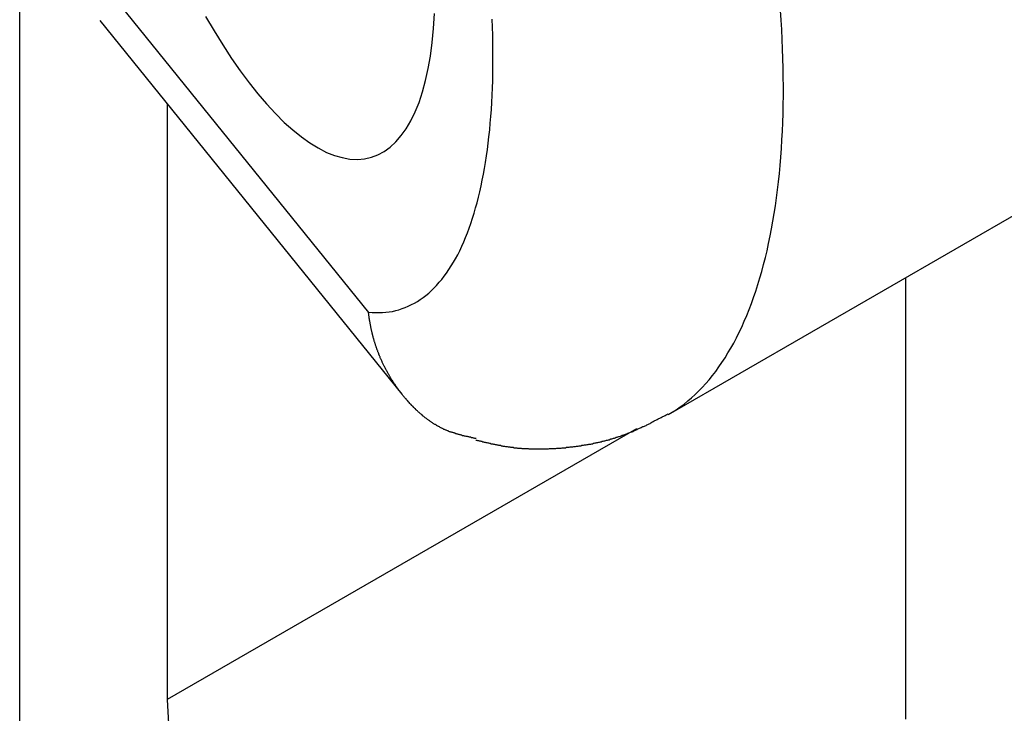
# Paper-space layout 'Layout1' of a CAD drawing. Extents: x -5 to 298, y 0 to 379.
# Drawn here: x 83 to 85, y 236 to 238 of the extents above; entities that cross this region are included whole.
import ezdxf

# ---------------------------------------------------------------- set-up
doc = ezdxf.new("R2010")
doc.units = 0
doc.layers.get('0').update_dxf_attribs({"linetype": 'CONTINUOUS'})

psp = doc.layouts.get("Layout1")

# ---------------------------------------------------------------- linework, layer by layer
at = {"color": 7, "linetype": 'CONTINUOUS'}
for p, q in [((82.6329, 235.2594), (82.6329, 238.1116)), ((82.8006, 237.7246), (83.5049, 236.8527)), ((82.8331, 237.5829), (83.5881, 236.6482)), ((84.2546, 236.597), (85.8807, 237.5357)), ((83.0019, 237.374), (83.0019, 235.8841)), ((84.8479, 235.8346), (84.8479, 236.9395)), ((84.1746, 236.5611), (83.0019, 235.8841)), ((83.0019, 235.8841), (83.0768, 234.4241))]:
    psp.add_line(p, q, dxfattribs=at)
for points in [[(83.0975, 237.593, 0), (83.1188, 237.557, 0), (83.1404, 237.522, 0), (83.1622, 237.488, 0), (83.1842, 237.457, 0), (83.2062, 237.427, 0), (83.2283, 237.399, 0), (83.2503, 237.374, 0), (83.2723, 237.35, 0), (83.2942, 237.328, 0), (83.3159, 237.309, 0), (83.3374, 237.292, 0), (83.3586, 237.277, 0), (83.3794, 237.264, 0), (83.3999, 237.253, 0), (83.4199, 237.245, 0), (83.4395, 237.24, 0), (83.4586, 237.236, 0), (83.4771, 237.235, 0), (83.4949, 237.237, 0), (83.5121, 237.241, 0), (83.5286, 237.247, 0), (83.5444, 237.255, 0), (83.5594, 237.266, 0), (83.5736, 237.279, 0), (83.5869, 237.295, 0), (83.5994, 237.312, 0), (83.6109, 237.332, 0), (83.6215, 237.354, 0), (83.6312, 237.378, 0), (83.6399, 237.404, 0), (83.6475, 237.433, 0), (83.6541, 237.463, 0), (83.6597, 237.494, 0), (83.6643, 237.528, 0), (83.6677, 237.563, 0), (83.6701, 237.6, 0)], [(84.2545, 236.597, 0), (84.2645, 236.603, 0), (84.2744, 236.609, 0), (84.2842, 236.616, 0), (84.2938, 236.623, 0), (84.3032, 236.631, 0), (84.3125, 236.639, 0), (84.3217, 236.647, 0), (84.3306, 236.656, 0), (84.3394, 236.665, 0), (84.3481, 236.675, 0), (84.3565, 236.684, 0), (84.3648, 236.695, 0), (84.373, 236.705, 0), (84.3809, 236.716, 0), (84.3887, 236.727, 0), (84.3963, 236.739, 0), (84.4037, 236.751, 0), (84.411, 236.763, 0), (84.418, 236.776, 0), (84.4249, 236.789, 0), (84.4316, 236.803, 0), (84.4381, 236.816, 0), (84.4444, 236.831, 0), (84.4506, 236.845, 0), (84.4565, 236.86, 0), (84.4623, 236.875, 0), (84.4678, 236.89, 0), (84.4732, 236.906, 0), (84.4784, 236.922, 0), (84.4834, 236.939, 0), (84.4882, 236.955, 0), (84.4927, 236.972, 0), (84.4971, 236.99, 0), (84.5013, 237.007, 0), (84.5053, 237.025, 0), (84.5091, 237.044, 0), (84.5127, 237.062, 0), (84.5161, 237.081, 0), (84.5192, 237.1, 0), (84.5222, 237.119, 0), (84.525, 237.139, 0), (84.5276, 237.159, 0), (84.5299, 237.179, 0), (84.5321, 237.2, 0), (84.534, 237.22, 0), (84.5358, 237.241, 0), (84.5373, 237.263, 0), (84.5386, 237.284, 0), (84.5397, 237.306, 0), (84.5406, 237.328, 0), (84.5413, 237.35, 0), (84.5418, 237.372, 0), (84.5421, 237.395, 0), (84.5422, 237.418, 0), (84.542, 237.441, 0), (84.5417, 237.464, 0), (84.5411, 237.488, 0), (84.5403, 237.512, 0), (84.5394, 237.535, 0), (84.5382, 237.56, 0), (84.5368, 237.584, 0), (84.5352, 237.608, 0)], [(83.5049, 236.853, 0), (83.5137, 236.852, 0), (83.5225, 236.852, 0), (83.5312, 236.852, 0), (83.5397, 236.852, 0), (83.5482, 236.853, 0), (83.5565, 236.854, 0), (83.5648, 236.855, 0), (83.573, 236.857, 0), (83.581, 236.859, 0), (83.589, 236.862, 0), (83.5968, 236.865, 0), (83.6045, 236.868, 0), (83.6122, 236.872, 0), (83.6197, 236.876, 0), (83.6271, 236.88, 0), (83.6343, 236.885, 0), (83.6415, 236.89, 0), (83.6485, 236.895, 0), (83.6554, 236.901, 0), (83.6622, 236.907, 0), (83.6688, 236.914, 0), (83.6753, 236.92, 0), (83.6817, 236.928, 0), (83.688, 236.935, 0), (83.6941, 236.943, 0), (83.7001, 236.951, 0), (83.706, 236.96, 0), (83.7117, 236.969, 0), (83.7173, 236.978, 0), (83.7227, 236.987, 0), (83.728, 236.997, 0), (83.7331, 237.007, 0), (83.7381, 237.018, 0), (83.743, 237.029, 0), (83.7477, 237.04, 0), (83.7523, 237.052, 0), (83.7567, 237.063, 0), (83.7609, 237.075, 0), (83.765, 237.088, 0), (83.769, 237.101, 0), (83.7728, 237.114, 0), (83.7764, 237.127, 0), (83.7799, 237.141, 0), (83.7833, 237.154, 0), (83.7865, 237.169, 0), (83.7895, 237.183, 0), (83.7923, 237.198, 0), (83.795, 237.213, 0), (83.7976, 237.228, 0), (83.8, 237.244, 0), (83.8022, 237.26, 0), (83.8042, 237.276, 0), (83.8061, 237.292, 0), (83.8079, 237.309, 0), (83.8094, 237.326, 0), (83.8108, 237.343, 0), (83.8121, 237.36, 0), (83.8131, 237.378, 0), (83.8141, 237.396, 0), (83.8148, 237.414, 0), (83.8154, 237.432, 0), (83.8158, 237.45, 0), (83.816, 237.469, 0), (83.8161, 237.488, 0), (83.816, 237.507, 0), (83.8158, 237.527, 0), (83.8154, 237.546, 0), (83.8148, 237.566, 0), (83.8141, 237.586, 0)]]:
    psp.add_polyline3d(points, dxfattribs=at)
at = {"color": 7}
for points in [[(83.7743, 236.537, 0), (83.7726, 236.537, 0), (83.7709, 236.537, 0), (83.7692, 236.538, 0), (83.7675, 236.538, 0), (83.7658, 236.539, 0), (83.764, 236.539, 0), (83.7623, 236.539, 0), (83.7606, 236.54, 0), (83.7589, 236.54, 0), (83.7572, 236.54, 0), (83.7555, 236.541, 0), (83.7538, 236.541, 0), (83.7521, 236.542, 0), (83.7504, 236.542, 0), (83.7487, 236.542, 0), (83.747, 236.543, 0), (83.7453, 236.543, 0), (83.7436, 236.544, 0), (83.742, 236.544, 0), (83.7403, 236.544, 0), (83.7386, 236.545, 0), (83.7369, 236.545, 0), (83.7352, 236.546, 0), (83.7336, 236.546, 0), (83.7319, 236.547, 0), (83.7302, 236.547, 0), (83.7286, 236.548, 0), (83.7269, 236.548, 0), (83.7253, 236.549, 0), (83.7236, 236.549, 0), (83.722, 236.55, 0), (83.7203, 236.55, 0), (83.7187, 236.551, 0), (83.7171, 236.551, 0), (83.7154, 236.552, 0), (83.7138, 236.552, 0), (83.7122, 236.553, 0), (83.7106, 236.553, 0), (83.709, 236.554, 0), (83.7074, 236.554, 0), (83.7058, 236.555, 0), (83.7042, 236.556, 0), (83.7026, 236.556, 0), (83.701, 236.557, 0), (83.6995, 236.558, 0), (83.6979, 236.558, 0), (83.6963, 236.559, 0), (83.6948, 236.56, 0), (83.6932, 236.56, 0), (83.6917, 236.561, 0), (83.6902, 236.562, 0), (83.6886, 236.563, 0), (83.6871, 236.563, 0), (83.6856, 236.564, 0), (83.6841, 236.565, 0), (83.6826, 236.566, 0), (83.6811, 236.567, 0), (83.6796, 236.567, 0), (83.6781, 236.568, 0), (83.6767, 236.569, 0), (83.6752, 236.57, 0), (83.6737, 236.571, 0), (83.6723, 236.572, 0), (83.6708, 236.572, 0), (83.6693, 236.573, 0), (83.6679, 236.574, 0), (83.6665, 236.575, 0), (83.665, 236.576, 0), (83.6636, 236.577, 0), (83.6622, 236.578, 0), (83.6608, 236.579, 0), (83.6594, 236.58, 0), (83.658, 236.581, 0), (83.6566, 236.582, 0), (83.6552, 236.583, 0), (83.6538, 236.584, 0), (83.6524, 236.585, 0), (83.6511, 236.586, 0), (83.6497, 236.587, 0), (83.6483, 236.588, 0), (83.647, 236.589, 0), (83.6456, 236.59, 0), (83.6443, 236.591, 0), (83.643, 236.592, 0), (83.6416, 236.593, 0), (83.6403, 236.594, 0), (83.639, 236.596, 0), (83.6377, 236.597, 0), (83.6364, 236.598, 0), (83.6351, 236.599, 0), (83.6338, 236.6, 0), (83.6325, 236.601, 0), (83.6312, 236.602, 0), (83.6299, 236.603, 0), (83.6286, 236.605, 0), (83.6274, 236.606, 0), (83.6261, 236.607, 0), (83.6249, 236.608, 0), (83.6236, 236.609, 0), (83.6224, 236.611, 0), (83.6211, 236.612, 0), (83.6199, 236.613, 0), (83.6187, 236.614, 0), (83.6174, 236.615, 0), (83.6162, 236.617, 0), (83.615, 236.618, 0), (83.6138, 236.619, 0), (83.6126, 236.62, 0), (83.6114, 236.622, 0), (83.6102, 236.623, 0), (83.6091, 236.624, 0), (83.6079, 236.625, 0), (83.6067, 236.627, 0), (83.6055, 236.628, 0), (83.6044, 236.629, 0), (83.6032, 236.631, 0), (83.6021, 236.632, 0), (83.6009, 236.633, 0), (83.5998, 236.634, 0), (83.5987, 236.636, 0), (83.5975, 236.637, 0), (83.5964, 236.638, 0), (83.5953, 236.64, 0), (83.5942, 236.641, 0), (83.5931, 236.642, 0), (83.592, 236.644, 0), (83.5909, 236.645, 0), (83.5898, 236.646, 0), (83.5887, 236.648, 0), (83.5877, 236.649, 0), (83.5866, 236.651, 0), (83.5855, 236.652, 0), (83.5845, 236.653, 0), (83.5834, 236.655, 0), (83.5824, 236.656, 0), (83.5813, 236.657, 0), (83.5803, 236.659, 0), (83.5793, 236.66, 0), (83.5782, 236.662, 0), (83.5772, 236.663, 0), (83.5762, 236.664, 0), (83.5752, 236.666, 0), (83.5742, 236.667, 0), (83.5732, 236.669, 0), (83.5722, 236.67, 0), (83.5712, 236.672, 0), (83.5703, 236.673, 0), (83.5693, 236.674, 0), (83.5683, 236.676, 0), (83.5674, 236.677, 0), (83.5664, 236.679, 0), (83.5655, 236.68, 0), (83.5646, 236.682, 0), (83.5636, 236.683, 0), (83.5627, 236.685, 0), (83.5618, 236.686, 0), (83.5609, 236.688, 0), (83.56, 236.689, 0), (83.5591, 236.691, 0), (83.5582, 236.692, 0), (83.5573, 236.694, 0), (83.5564, 236.695, 0), (83.5555, 236.697, 0), (83.5547, 236.698, 0), (83.5538, 236.7, 0), (83.5529, 236.701, 0), (83.5521, 236.703, 0), (83.5513, 236.704, 0), (83.5504, 236.706, 0), (83.5496, 236.707, 0), (83.5488, 236.709, 0), (83.548, 236.71, 0), (83.5471, 236.712, 0), (83.5463, 236.714, 0), (83.5455, 236.715, 0), (83.5448, 236.717, 0), (83.544, 236.718, 0), (83.5432, 236.72, 0), (83.5424, 236.721, 0), (83.5417, 236.723, 0), (83.5409, 236.725, 0), (83.5402, 236.726, 0), (83.5394, 236.728, 0), (83.5387, 236.729, 0), (83.538, 236.731, 0), (83.5373, 236.733, 0), (83.5365, 236.734, 0), (83.5358, 236.736, 0), (83.5351, 236.737, 0), (83.5344, 236.739, 0), (83.5338, 236.741, 0), (83.5331, 236.742, 0), (83.5324, 236.744, 0), (83.5317, 236.746, 0), (83.5311, 236.747, 0), (83.5304, 236.749, 0), (83.5298, 236.751, 0), (83.5292, 236.752, 0), (83.5285, 236.754, 0), (83.5279, 236.756, 0), (83.5273, 236.757, 0), (83.5267, 236.759, 0), (83.5261, 236.761, 0), (83.5255, 236.762, 0), (83.5249, 236.764, 0), (83.5243, 236.766, 0), (83.5238, 236.767, 0), (83.5232, 236.769, 0), (83.5226, 236.771, 0), (83.5221, 236.773, 0), (83.5216, 236.774, 0), (83.521, 236.776, 0), (83.5205, 236.778, 0), (83.52, 236.779, 0), (83.5195, 236.781, 0), (83.519, 236.783, 0), (83.5185, 236.785, 0), (83.518, 236.786, 0), (83.5175, 236.788, 0), (83.517, 236.79, 0), (83.5165, 236.792, 0), (83.5161, 236.793, 0), (83.5156, 236.795, 0), (83.5152, 236.797, 0), (83.5147, 236.799, 0), (83.5143, 236.8, 0), (83.5139, 236.802, 0), (83.5135, 236.804, 0), (83.513, 236.806, 0), (83.5126, 236.807, 0), (83.5122, 236.809, 0), (83.5119, 236.811, 0), (83.5115, 236.813, 0), (83.5111, 236.815, 0), (83.5107, 236.816, 0), (83.5104, 236.818, 0), (83.51, 236.82, 0), (83.5097, 236.822, 0), (83.5093, 236.824, 0), (83.509, 236.825, 0), (83.5087, 236.827, 0), (83.5084, 236.829, 0), (83.5081, 236.831, 0), (83.5078, 236.833, 0), (83.5075, 236.834, 0), (83.5072, 236.836, 0), (83.5069, 236.838, 0), (83.5066, 236.84, 0), (83.5064, 236.842, 0), (83.5061, 236.844, 0), (83.5058, 236.845, 0), (83.5056, 236.847, 0), (83.5054, 236.849, 0), (83.5051, 236.851, 0), (83.5049, 236.853, 0)], [(83.7735, 236.533, 0), (83.7756, 236.533, 0), (83.7777, 236.532, 0), (83.7798, 236.532, 0), (83.7819, 236.531, 0), (83.784, 236.531, 0), (83.7861, 236.53, 0), (83.7882, 236.53, 0), (83.7902, 236.529, 0), (83.7923, 236.529, 0), (83.7944, 236.528, 0), (83.7965, 236.528, 0), (83.7986, 236.527, 0), (83.8008, 236.527, 0), (83.8029, 236.526, 0), (83.805, 236.526, 0), (83.8071, 236.525, 0), (83.8092, 236.525, 0), (83.8113, 236.524, 0), (83.8134, 236.524, 0), (83.8155, 236.524, 0), (83.8176, 236.523, 0), (83.8197, 236.523, 0), (83.8218, 236.522, 0), (83.824, 236.522, 0), (83.8261, 236.521, 0), (83.8282, 236.521, 0), (83.8303, 236.52, 0), (83.8324, 236.52, 0), (83.8346, 236.52, 0), (83.8367, 236.519, 0), (83.8388, 236.519, 0), (83.841, 236.518, 0), (83.8431, 236.518, 0), (83.8452, 236.518, 0), (83.8474, 236.517, 0), (83.8495, 236.517, 0), (83.8517, 236.517, 0), (83.8538, 236.516, 0), (83.856, 236.516, 0), (83.8581, 236.516, 0), (83.8603, 236.515, 0), (83.8624, 236.515, 0), (83.8646, 236.515, 0), (83.8668, 236.515, 0), (83.8689, 236.514, 0), (83.8711, 236.514, 0), (83.8733, 236.514, 0), (83.8755, 236.514, 0), (83.8776, 236.513, 0), (83.8798, 236.513, 0), (83.882, 236.513, 0), (83.8842, 236.513, 0), (83.8864, 236.513, 0), (83.8886, 236.512, 0), (83.8908, 236.512, 0), (83.893, 236.512, 0), (83.8952, 236.512, 0), (83.8974, 236.512, 0), (83.8996, 236.512, 0), (83.9018, 236.512, 0), (83.904, 236.512, 0), (83.9062, 236.511, 0), (83.9084, 236.511, 0), (83.9106, 236.511, 0), (83.9128, 236.511, 0), (83.9151, 236.511, 0), (83.9173, 236.511, 0), (83.9195, 236.511, 0), (83.9217, 236.511, 0), (83.924, 236.511, 0), (83.9262, 236.511, 0), (83.9284, 236.511, 0), (83.9306, 236.511, 0), (83.9329, 236.511, 0), (83.9351, 236.511, 0), (83.9373, 236.511, 0), (83.9396, 236.511, 0), (83.9418, 236.511, 0), (83.944, 236.511, 0), (83.9463, 236.511, 0), (83.9485, 236.511, 0), (83.9507, 236.511, 0), (83.953, 236.511, 0), (83.9552, 236.511, 0), (83.9575, 236.512, 0), (83.9597, 236.512, 0), (83.962, 236.512, 0), (83.9642, 236.512, 0), (83.9665, 236.512, 0), (83.9687, 236.512, 0), (83.9709, 236.512, 0), (83.9732, 236.512, 0), (83.9754, 236.513, 0), (83.9777, 236.513, 0), (83.9799, 236.513, 0), (83.9822, 236.513, 0), (83.9844, 236.513, 0), (83.9867, 236.513, 0), (83.9889, 236.514, 0), (83.9912, 236.514, 0), (83.9934, 236.514, 0), (83.9957, 236.514, 0), (83.9979, 236.514, 0), (84.0002, 236.515, 0), (84.0024, 236.515, 0), (84.0047, 236.515, 0), (84.0069, 236.515, 0), (84.0092, 236.516, 0), (84.0114, 236.516, 0), (84.0137, 236.516, 0), (84.0159, 236.516, 0), (84.0182, 236.517, 0), (84.0204, 236.517, 0), (84.0227, 236.517, 0), (84.0249, 236.518, 0), (84.0271, 236.518, 0), (84.0294, 236.518, 0), (84.0316, 236.519, 0), (84.0339, 236.519, 0), (84.0361, 236.519, 0), (84.0384, 236.52, 0), (84.0406, 236.52, 0), (84.0428, 236.52, 0), (84.0451, 236.521, 0), (84.0473, 236.521, 0), (84.0495, 236.521, 0), (84.0518, 236.522, 0), (84.054, 236.522, 0), (84.0562, 236.523, 0), (84.0584, 236.523, 0), (84.0607, 236.523, 0), (84.0629, 236.524, 0), (84.0651, 236.524, 0), (84.0673, 236.525, 0), (84.0695, 236.525, 0), (84.0718, 236.526, 0), (84.074, 236.526, 0), (84.0762, 236.527, 0), (84.0784, 236.527, 0), (84.0806, 236.528, 0), (84.0828, 236.528, 0), (84.085, 236.529, 0), (84.0872, 236.529, 0), (84.0894, 236.53, 0), (84.0916, 236.53, 0), (84.0938, 236.531, 0), (84.096, 236.531, 0), (84.0981, 236.532, 0), (84.1003, 236.533, 0), (84.1025, 236.533, 0), (84.1047, 236.534, 0), (84.1069, 236.534, 0), (84.109, 236.535, 0), (84.1112, 236.536, 0), (84.1134, 236.536, 0), (84.1155, 236.537, 0), (84.1177, 236.538, 0), (84.1198, 236.538, 0), (84.122, 236.539, 0), (84.1241, 236.54, 0), (84.1263, 236.54, 0), (84.1284, 236.541, 0), (84.1305, 236.542, 0), (84.1327, 236.542, 0), (84.1348, 236.543, 0), (84.1369, 236.544, 0), (84.139, 236.545, 0), (84.1411, 236.545, 0), (84.1433, 236.546, 0), (84.1454, 236.547, 0), (84.1475, 236.548, 0), (84.1496, 236.549, 0), (84.1517, 236.549, 0), (84.1537, 236.55, 0), (84.1558, 236.551, 0), (84.1579, 236.552, 0), (84.16, 236.553, 0), (84.1621, 236.554, 0), (84.1641, 236.554, 0), (84.1662, 236.555, 0), (84.1683, 236.556, 0), (84.1703, 236.557, 0), (84.1724, 236.558, 0), (84.1744, 236.559, 0), (84.1765, 236.56, 0), (84.1786, 236.561, 0), (84.1806, 236.562, 0), (84.1826, 236.563, 0), (84.1847, 236.564, 0), (84.1867, 236.565, 0), (84.1888, 236.566, 0), (84.1908, 236.567, 0), (84.1928, 236.567, 0), (84.1948, 236.568, 0), (84.1969, 236.569, 0), (84.1989, 236.57, 0), (84.2009, 236.571, 0), (84.2029, 236.572, 0), (84.205, 236.573, 0), (84.207, 236.574, 0), (84.209, 236.575, 0), (84.211, 236.576, 0), (84.213, 236.578, 0), (84.215, 236.579, 0), (84.217, 236.58, 0), (84.219, 236.581, 0), (84.221, 236.582, 0), (84.223, 236.583, 0), (84.225, 236.584, 0), (84.227, 236.585, 0), (84.229, 236.586, 0), (84.231, 236.587, 0), (84.233, 236.588, 0), (84.235, 236.589, 0), (84.237, 236.59, 0), (84.239, 236.591, 0), (84.241, 236.592, 0), (84.243, 236.593, 0), (84.245, 236.594, 0), (84.247, 236.595, 0), (84.249, 236.596, 0), (84.251, 236.597, 0), (84.253, 236.599, 0)]]:
    psp.add_polyline3d(points, dxfattribs=at)

doc.saveas('drawing.dxf')
